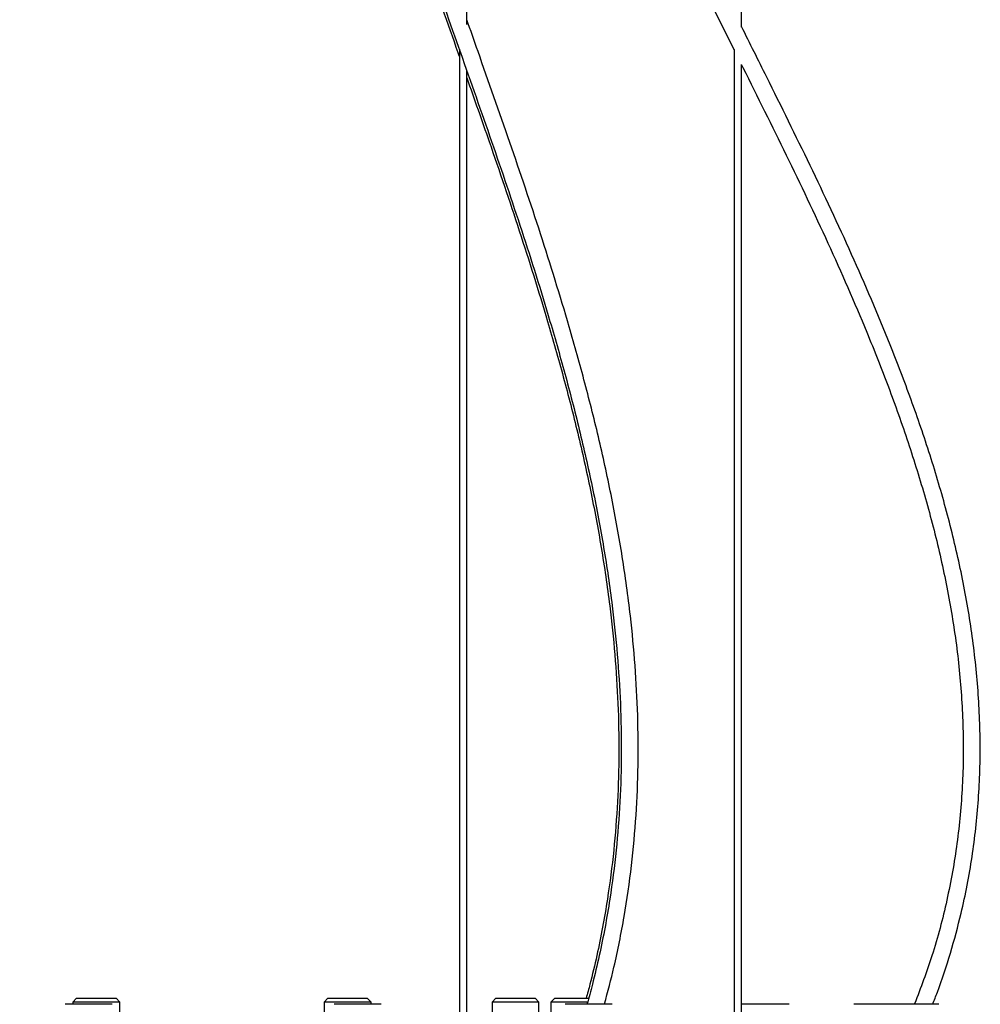
# Model space of a CAD drawing. Units: millimetres. Extents: x 7 to 294, y 9 to 311.
# Drawn here: x 68 to 85, y 176 to 193 of the extents above; entities that cross this region are included whole.
import ezdxf

# ---------------------------------------------------------------- set-up
doc = ezdxf.new("R2010")
doc.units = ezdxf.units.MM

msp = doc.modelspace()

# ---------------------------------------------------------------- linework, layer by layer
at = {"color": 7, "linetype": 'Continuous', "lineweight": 25}
for p, q in [((76.03493, 192.9715), (76.03493, 242.93031)), ((80.9116, 192.92719), (80.9116, 242.93031)), ((75.90159, 192.5341), (75.90159, 172.24031)), ((80.77827, 192.53119), (80.77827, 170.45877)), ((80.9116, 170.6498), (80.9116, 192.26401)), ((76.03493, 170.72323), (76.03493, 192.14682)), ((68.91708, 175.57364), (68.90288, 175.57364)), ((69.73622, 175.57364), (68.91708, 175.57364)), ((69.10683, 175.68031), (69.04016, 175.61364)), ((69.04016, 175.61364), (69.04016, 175.57364)), ((69.18474, 175.61364), (69.04016, 175.61364)), ((69.10683, 175.68031), (69.22827, 175.68031)), ((69.8735, 175.61364), (69.18474, 175.61364)), ((69.22827, 175.68031), (69.80683, 175.68031)), ((69.8735, 175.61364), (69.80683, 175.68031)), ((69.8735, 166.71698), (69.8735, 175.61364)), ((73.56765, 175.68031), (73.50098, 175.61364)), ((73.50098, 175.61364), (73.50098, 166.71698)), ((73.78703, 175.61364), (73.50098, 175.61364)), ((73.56765, 175.68031), (73.80793, 175.68031)), ((73.73409, 175.57364), (73.67827, 175.57364)), ((74.5116, 175.57364), (73.73409, 175.57364)), ((74.33432, 175.61364), (73.78703, 175.61364)), ((73.80793, 175.68031), (74.26765, 175.68031)), ((74.33432, 175.61364), (74.26765, 175.68031)), ((74.33432, 175.57364), (74.33432, 175.61364)), ((76.54828, 175.68031), (76.48161, 175.61364)), ((76.48161, 175.61364), (76.48161, 171.56793)), ((76.92901, 175.61364), (76.48161, 175.61364)), ((76.54828, 175.68031), (76.9241, 175.68031)), ((76.9241, 175.68031), (77.24828, 175.68031)), ((77.31494, 175.61364), (76.92901, 175.61364)), ((77.31494, 175.61364), (77.24828, 175.68031)), ((77.31494, 173.21258), (77.31494, 175.61364)), ((77.59493, 175.68031), (77.52827, 175.61364)), ((77.52827, 175.61364), (77.52827, 173.70812)), ((78.18067, 175.61364), (77.52827, 175.61364)), ((77.59493, 175.68031), (78.10236, 175.68031)), ((77.90102, 175.57364), (77.77898, 175.57364)), ((78.61231, 175.57364), (77.90102, 175.57364)), ((78.10236, 175.68031), (78.19879, 175.68031)), ((81.1339, 175.57364), (80.92557, 175.57364)), ((81.7589, 175.57364), (81.1339, 175.57364)), ((83.21242, 175.57364), (82.9036, 175.57364)), ((83.73693, 175.57364), (83.21242, 175.57364)), ((83.99493, 175.57364), (83.73693, 175.57364)), ((84.4116, 175.57364), (83.99493, 175.57364))]:
    msp.add_line(p, q, dxfattribs=at)
for points, knots in [([(68.09675, 245.57781), (68.21617, 245.57565), (68.43685, 245.57165), (68.74193, 245.54083), (68.99748, 245.50066), (69.21162, 245.45536), (69.40998, 245.40425), (69.61888, 245.34031), (69.8586, 245.25268), (70.11776, 245.13895), (70.38927, 244.99693), (70.64962, 244.83644), (70.88415, 244.66907), (71.07461, 244.51647), (71.2226, 244.38699), (71.34944, 244.26842), (71.47677, 244.14203), (71.62213, 243.98751), (71.7952, 243.78861), (71.99297, 243.53911), (72.1995, 243.24915), (72.39164, 242.94964), (72.55786, 242.66535), (72.69877, 242.40413), (72.81672, 242.16976), (72.91845, 241.95533), (73.03453, 241.69736), (73.17384, 241.36454), (73.33788, 240.93285), (73.50507, 240.44314), (73.66585, 239.91443), (73.85429, 239.21737), (74.04782, 238.37104), (74.2322, 237.37652), (74.38029, 236.38986), (74.49903, 235.40084), (74.59255, 234.40529), (74.67703, 233.2147), (74.73891, 231.83056), (74.76673, 230.25728), (74.75773, 228.55117), (74.70347, 226.71265), (74.59629, 224.74178), (74.44673, 222.77733), (74.26251, 220.81843), (74.05296, 218.8641), (73.84501, 217.05203), (73.65169, 215.37954), (73.48038, 213.84515), (73.3227, 212.30813), (73.18709, 210.76732), (73.08266, 209.22242), (73.02213, 207.75), (73.00688, 206.35267), (73.03482, 205.03297), (73.11014, 203.7178), (73.23526, 202.42877), (73.4107, 201.16923), (73.6352, 199.94154), (73.91287, 198.73204), (74.23548, 197.5408), (74.591, 196.36552), (74.97033, 195.20312), (75.41444, 193.90647), (75.92041, 192.47391), (76.47598, 190.89843), (77.01463, 189.31269), (77.45336, 187.9176), (77.79459, 186.7167), (78.05088, 185.71859), (78.27798, 184.70848), (78.47042, 183.68623), (78.61386, 182.71031), (78.71094, 181.78478), (78.76637, 180.91328), (78.78323, 180.04098), (78.75915, 179.17123), (78.69229, 178.30334), (78.59658, 177.56186), (78.49019, 176.94071), (78.38681, 176.4356), (78.27988, 175.97743), (78.20039, 175.69159), (78.1676, 175.57364)], [0, 0, 0, 0, 0.00669642, 0.01237516, 0.01715832, 0.02112959, 0.02453214, 0.02848128, 0.03312284, 0.03841932, 0.04369174, 0.0493422, 0.0543211, 0.05839177, 0.06158201, 0.06404401, 0.06687631, 0.07025006, 0.07416614, 0.07928034, 0.08497667, 0.09032533, 0.09514978, 0.09944565, 0.10320544, 0.10642216, 0.10955761, 0.11517406, 0.12155211, 0.12872171, 0.13643256, 0.14404663, 0.15788814, 0.17117391, 0.18420948, 0.19728997, 0.21036374, 0.22344375, 0.24403743, 0.26453718, 0.28492349, 0.31069113, 0.33641889, 0.36214495, 0.38788183, 0.41362685, 0.43937731, 0.4596108, 0.47984378, 0.50007216, 0.52029246, 0.54050576, 0.56069958, 0.57790324, 0.59509381, 0.6122669, 0.6294348, 0.64590199, 0.66239465, 0.67894267, 0.69554943, 0.71220533, 0.72886759, 0.74555554, 0.76848939, 0.79143261, 0.81434866, 0.83723393, 0.85108822, 0.86492115, 0.87872383, 0.89249756, 0.90624294, 0.91765162, 0.92904018, 0.9404123, 0.95172383, 0.96302336, 0.97449755, 0.98115097, 0.98799377, 0.99504613, 1, 1, 1, 1]), ([(70.61589, 244.82578), (70.69575, 244.77039), (70.84089, 244.66972), (71.0311, 244.51634), (71.17914, 244.38701), (71.30597, 244.26842), (71.43331, 244.14203), (71.57866, 243.98751), (71.75174, 243.78861), (71.94951, 243.53911), (72.15603, 243.24915), (72.34817, 242.94964), (72.5144, 242.66535), (72.65531, 242.40413), (72.77326, 242.16976), (72.87498, 241.95533), (72.99106, 241.69736), (73.13038, 241.36454), (73.29442, 240.93285), (73.4616, 240.44314), (73.62239, 239.91443), (73.81083, 239.21737), (74.00436, 238.37104), (74.18874, 237.37652), (74.33682, 236.38986), (74.45557, 235.40084), (74.54909, 234.40529), (74.63356, 233.2147), (74.69545, 231.83056), (74.72326, 230.25728), (74.71427, 228.55117), (74.66, 226.71265), (74.55283, 224.74178), (74.40326, 222.77733), (74.21904, 220.81843), (74.00949, 218.8641), (73.80154, 217.05203), (73.60823, 215.37954), (73.43692, 213.84515), (73.27924, 212.30813), (73.14362, 210.76732), (73.0392, 209.22242), (72.97867, 207.75), (72.96342, 206.35267), (72.99135, 205.03297), (73.06668, 203.7178), (73.1918, 202.42877), (73.36724, 201.16923), (73.59174, 199.94154), (73.8694, 198.73204), (74.19202, 197.5408), (74.54752, 196.3655), (74.92694, 195.20317), (75.37066, 193.90626), (75.70072, 192.9763), (75.89331, 192.42681), (75.90159, 192.40318)], [0, 0, 0, 0, 0.00691343, 0.01256574, 0.01699554, 0.02041414, 0.02434692, 0.02903153, 0.03446919, 0.04157048, 0.04948009, 0.05690696, 0.06360593, 0.06957094, 0.07479158, 0.07925814, 0.08361186, 0.09141056, 0.10026677, 0.1102221, 0.12092896, 0.13150144, 0.15072102, 0.16916892, 0.1872694, 0.20543226, 0.2235858, 0.24174799, 0.27034326, 0.2988081, 0.32711543, 0.36289497, 0.39861915, 0.43434096, 0.4700778, 0.50582594, 0.54158163, 0.56967676, 0.59777118, 0.62585921, 0.65393603, 0.68200311, 0.71004317, 0.73393123, 0.75780113, 0.78164676, 0.80548517, 0.82835062, 0.85125143, 0.87422911, 0.89728836, 0.92041584, 0.94355215, 0.96672414, 0.99856884, 1, 1, 1, 1]), ([(76.03493, 242.65961), (76.16767, 242.49118), (76.47797, 242.09747), (76.89206, 241.42378), (77.29472, 240.65851), (77.64321, 239.86185), (77.94485, 239.04242), (78.23867, 238.0907), (78.50849, 237.00413), (78.7409, 235.78394), (78.91603, 234.55209), (79.04131, 233.31294), (79.12278, 232.07095), (79.16576, 230.82908), (79.17494, 229.59199), (79.14988, 228.12765), (79.06972, 226.43675), (78.91434, 224.51979), (78.70322, 222.60877), (78.41821, 220.49119), (78.05745, 218.16817), (77.63964, 215.63792), (77.29417, 213.45167), (77.04268, 211.60712), (76.87372, 210.10677), (76.75199, 208.60267), (76.69294, 207.16572), (76.69771, 205.79836), (76.76291, 204.50372), (76.89501, 203.21472), (77.09608, 201.95299), (77.36605, 200.72101), (77.70296, 199.52116), (78.11089, 198.33955), (78.57411, 197.17462), (79.07848, 196.02433), (79.61214, 194.88543), (80.1812, 193.72004), (80.57352, 192.93474), (80.77827, 192.5249)], [0, 0, 0, 0, 0.01244785, 0.02909633, 0.04582724, 0.06264863, 0.07955485, 0.09651657, 0.12047396, 0.14453656, 0.1686277, 0.19271467, 0.21685504, 0.24090308, 0.26487397, 0.28869784, 0.325955, 0.36316746, 0.40038033, 0.43760632, 0.48725456, 0.53690869, 0.58655262, 0.61579739, 0.64502223, 0.67423099, 0.70342154, 0.72852149, 0.75362056, 0.77867718, 0.80374071, 0.82778344, 0.85188741, 0.87607875, 0.90034962, 0.92467916, 0.94901565, 0.97339209, 1, 1, 1, 1]), ([(76.03493, 242.65961), (76.16767, 242.49118), (76.47797, 242.09747), (76.89206, 241.42378), (77.29472, 240.65851), (77.64321, 239.86185), (77.94485, 239.04242), (78.23867, 238.0907), (78.50849, 237.00413), (78.7409, 235.78394), (78.91603, 234.55209), (79.04131, 233.31294), (79.12278, 232.07095), (79.16576, 230.82908), (79.17494, 229.59199), (79.14988, 228.12765), (79.06972, 226.43675), (78.91434, 224.51979), (78.70322, 222.60877), (78.41821, 220.49119), (78.05745, 218.16817), (77.63964, 215.63792), (77.29417, 213.45167), (77.04268, 211.60712), (76.87372, 210.10677), (76.75199, 208.60267), (76.69294, 207.16572), (76.69771, 205.79836), (76.76291, 204.50372), (76.89501, 203.21472), (77.09608, 201.95299), (77.36605, 200.72101), (77.70296, 199.52116), (78.11089, 198.33955), (78.57411, 197.17462), (79.07848, 196.02433), (79.61214, 194.88543), (80.1812, 193.72004), (80.57352, 192.93474), (80.77827, 192.5249)], [0, 0, 0, 0, 0.01244785, 0.02909633, 0.04582724, 0.06264863, 0.07955485, 0.09651657, 0.12047396, 0.14453656, 0.1686277, 0.19271467, 0.21685504, 0.24090308, 0.26487397, 0.28869784, 0.325955, 0.36316746, 0.40038033, 0.43760632, 0.48725456, 0.53690869, 0.58655262, 0.61579739, 0.64502223, 0.67423099, 0.70342154, 0.72852149, 0.75362056, 0.77867718, 0.80374071, 0.82778344, 0.85188741, 0.87607875, 0.90034962, 0.92467916, 0.94901565, 0.97339209, 1, 1, 1, 1]), ([(78.47845, 175.58055), (78.53657, 175.79737), (78.67284, 176.30574), (78.8335, 177.12786), (78.96473, 178.03023), (79.04562, 178.92866), (79.08115, 179.81926), (79.07419, 180.70575), (79.02749, 181.59068), (78.93822, 182.53122), (78.8013, 183.52354), (78.61393, 184.56271), (78.39007, 185.58966), (78.13548, 186.604), (77.79318, 187.82961), (77.34926, 189.25702), (76.80099, 190.88161), (76.3557, 192.14354), (76.10096, 192.86916), (76.03493, 193.05724)], [0, 0, 0, 0, 0.03777149, 0.08855924, 0.13879565, 0.18783915, 0.23605486, 0.28410747, 0.33226643, 0.38063113, 0.43872707, 0.49697254, 0.55535867, 0.61382905, 0.67236678, 0.77010398, 0.86792078, 0.96576506, 1, 1, 1, 1]), ([(84.30376, 175.57364), (84.33252, 175.64484), (84.45284, 175.9427), (84.62489, 176.4817), (84.84247, 177.28172), (85.01822, 178.19227), (85.13039, 179.21233), (85.16026, 180.2406), (85.11191, 181.27108), (84.99093, 182.29785), (84.80428, 183.31761), (84.55969, 184.32731), (84.26485, 185.32571), (83.9272, 186.31237), (83.47059, 187.50487), (82.87473, 188.89375), (82.1329, 190.47359), (81.46942, 191.8165), (81.06057, 192.63637), (80.9116, 192.93511)], [0, 0, 0, 0, 0.01260579, 0.05273548, 0.09277212, 0.14869507, 0.20477727, 0.26108059, 0.31740731, 0.37399667, 0.43069053, 0.48750824, 0.54448196, 0.60154467, 0.65867497, 0.754089, 0.84958735, 0.94519274, 1, 1, 1, 1]), ([(84.30376, 175.57364), (84.33252, 175.64484), (84.45284, 175.9427), (84.62489, 176.4817), (84.84247, 177.28172), (85.01822, 178.19227), (85.13039, 179.21233), (85.16026, 180.2406), (85.11191, 181.27108), (84.99093, 182.29785), (84.80428, 183.31761), (84.55969, 184.32731), (84.26485, 185.32571), (83.9272, 186.31237), (83.47059, 187.50487), (82.87473, 188.89375), (82.1329, 190.47359), (81.46942, 191.8165), (81.06057, 192.63637), (80.9116, 192.93511)], [0, 0, 0, 0, 0.01260579, 0.05273548, 0.09277212, 0.14869507, 0.20477727, 0.26108059, 0.31740731, 0.37399667, 0.43069053, 0.48750824, 0.54448196, 0.60154467, 0.65867497, 0.754089, 0.84958735, 0.94519274, 1, 1, 1, 1]), ([(80.9116, 192.25695), (80.92001, 192.24005), (81.18546, 191.7066), (81.70804, 190.65707), (82.45185, 189.09581), (83.05588, 187.72137), (83.52398, 186.53802), (83.87455, 185.5544), (84.18403, 184.55905), (84.44493, 183.55198), (84.64915, 182.5347), (84.78876, 181.50904), (84.85612, 180.47945), (84.84456, 179.45076), (84.75019, 178.42873), (84.56856, 177.42131), (84.31876, 176.46676), (84.0917, 175.8643), (83.98462, 175.58019)], [0, 0, 0, 0, 0.00323195, 0.10199864, 0.20069875, 0.29925128, 0.35892725, 0.41850684, 0.4779628, 0.53730267, 0.59651237, 0.65547461, 0.71436921, 0.77297643, 0.83140362, 0.88984564, 0.94805123, 1, 1, 1, 1]), ([(80.9116, 192.25695), (80.92001, 192.24005), (81.18546, 191.7066), (81.70804, 190.65707), (82.45185, 189.09581), (83.05588, 187.72137), (83.52398, 186.53802), (83.87455, 185.5544), (84.18403, 184.55905), (84.44493, 183.55198), (84.64915, 182.5347), (84.78876, 181.50904), (84.85612, 180.47945), (84.84456, 179.45076), (84.75019, 178.42873), (84.56856, 177.42131), (84.31876, 176.46676), (84.0917, 175.8643), (83.98462, 175.58019)], [0, 0, 0, 0, 0.00323195, 0.10199864, 0.20069875, 0.29925128, 0.35892725, 0.41850684, 0.4779628, 0.53730267, 0.59651237, 0.65547461, 0.71436921, 0.77297643, 0.83140362, 0.88984564, 0.94805123, 1, 1, 1, 1]), ([(76.03493, 192.02283), (76.16717, 191.64757), (76.48439, 190.74743), (76.97102, 189.31259), (77.40992, 187.91761), (77.75112, 186.7167), (78.00741, 185.71859), (78.23452, 184.70848), (78.42696, 183.68623), (78.57039, 182.71031), (78.66748, 181.78478), (78.72291, 180.91328), (78.73976, 180.04098), (78.71568, 179.17123), (78.64883, 178.30334), (78.5531, 177.56187), (78.44676, 176.94069), (78.34319, 176.43568), (78.24534, 176.01338), (78.17598, 175.76285), (78.15313, 175.68031)], [0, 0, 0, 0, 0.07331506, 0.17586545, 0.27827812, 0.3402767, 0.40217974, 0.46394735, 0.52558546, 0.58709668, 0.63815107, 0.68911539, 0.74000619, 0.79062578, 0.84119174, 0.89253924, 0.92231361, 0.95293546, 0.98449513, 1, 1, 1, 1])]:
    msp.add_open_spline(points, degree=3, knots=knots, dxfattribs=at)

doc.saveas('drawing.dxf')
